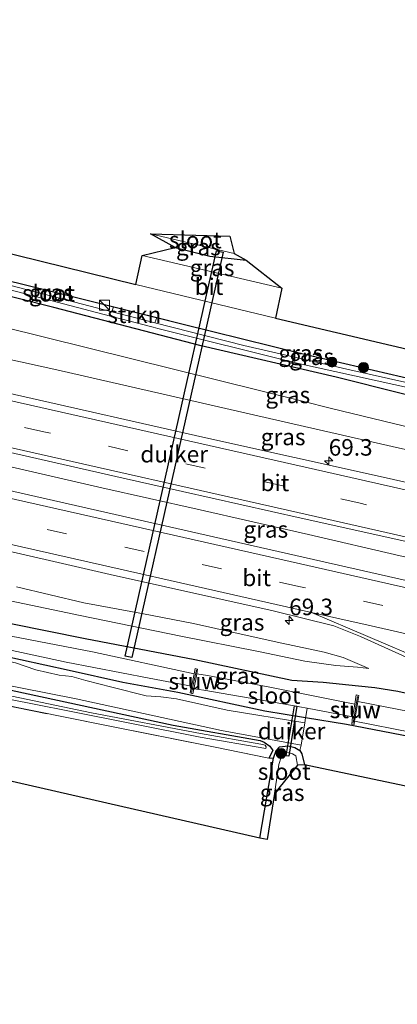
# Model space of a CAD drawing. Units: metres. Extents: x 200000 to 210001, y 568749 to 573012.
# Drawn here: x 200253 to 200311, y 572835 to 572983 of the extents above; entities that cross this region are included whole.
import ezdxf
from ezdxf.enums import TextEntityAlignment as Align

# ---------------------------------------------------------------- set-up
doc = ezdxf.new("R2010")
doc.units = ezdxf.units.M
doc.linetypes.add('IE-TERREINAFSCHEIDING', pattern=[10, 8, -2])
doc.linetypes.add('VW-3-9_STREEP', pattern=[12, 3, -9])
doc.layers.get('0').update_dxf_attribs({"lineweight": 25})
for name, color, linetype, lineweight in [('B-ME-AM-KILOMETR-S-B1', 7, 'Continuous', 18), ('B-ME-BV-GELEIDECONSTRUCTIE-GELEIDERAIL-L-B1', 213, 'BV-GELEIDERAIL', 18), ('B-ME-GR-BOOM-S-B1', 93, 'Continuous', 18), ('B-ME-GR-STRUIKEN-GV-B6', 93, 'Continuous', 18), ('B-ME-GW-INSTEEKWATERGANG-L-B1', 10, 'Continuous', 25), ('B-ME-GW-KRUINLIJN-L-B1', 93, 'Continuous', 18), ('B-ME-GW-TEENLIJN-L-B1', 93, 'Continuous', 18), ('B-ME-IE-GRASLAND-GV-B6', 93, 'Continuous', 18), ('B-ME-IE-GRONDWERKLIJN-GROND_INGERICHT-GV-B6', 253, 'Continuous', 18), ('B-ME-IE-INRICHTINGSELEMENT-S-B1', 253, 'Continuous', 18), ('B-ME-IE-TERREINAFSCHEIDING-DOORGANG-L-B1', 8, 'IE-TERREINAFSCHEIDING-KUNSTMATIG-OPEN', 18), ('B-ME-IE-TERREINAFSCHEIDING-RASTERHEKWERK-L-B1', 8, 'IE-TERREINAFSCHEIDING', 18), ('B-ME-KG-KADASTRAAL-OPNAMEDTMGRENS-L-B1', 10, 'Continuous', 25), ('B-ME-KW-DUIKER-GV-B6', 10, 'Continuous', 25), ('B-ME-KW-STUW-GV-B6', 173, 'Continuous', 18), ('B-ME-KW-STUW-L-B1', 173, 'Continuous', 18), ('B-ME-OG-WATER-GV-B6', 153, 'Continuous', 18), ('B-ME-VH-VERH_SOORT-BITUMEN-GV-B6', 8, 'IE-TERREINAFSCHEIDING-NATUURLIJK-HOUTWAL', 18), ('B-ME-VH-VERH_SOORT-ONVERHARD-GV-B6', 8, 'Continuous', 18), ('B-ME-VW-MARKERING-39STREEP-015-L-B1', 255, 'VW-3-9_STREEP', 18), ('B-ME-VW-MARKERING-STREEP-015-L-B1', 7, 'Continuous', 18)]:
    doc.layers.add(name, color=color, linetype=linetype, lineweight=lineweight)
doc.styles.add('NLCS-ISO', font='NLCS-ISO.TTF')
doc.linetypes.add('BV-GELEIDERAIL', pattern='A,10,-3,[108,NLCS.SHX,S=1,R=0,X=0,Y=0],-3', length=16)
doc.linetypes.add('IE-TERREINAFSCHEIDING-KUNSTMATIG-OPEN', pattern='A,7,-1.5,[67,NLCS.SHX,S=0.75,R=0,X=0,Y=0],-1.5', length=10)
doc.linetypes.add('IE-TERREINAFSCHEIDING-NATUURLIJK-HOUTWAL', pattern='A,7,-1.5,[67,NLCS.SHX,S=0.75,R=45,X=0,Y=0],-1.5,7,-1.5,[70,NLCS.SHX,S=0.75,R=0,X=0,Y=0],-1.5', length=20)

# ---------------------------------------------------------------- blocks, each defined once
blk = doc.blocks.new('kast')
blk.add_line((-0.75, -0.75), (0.75, 0.75))
blk.add_lwpolyline([(-0.75, 0.75), (0.75, 0.75), (0.75, -0.75), (-0.75, -0.75)], close=True)
blk = doc.blocks.new('boom')
blk.add_hatch(color=256).paths.add_polyline_path([(-0.75, 0, 1), (0.75, 0, 1)])
blk.add_circle((0, 0), 0.75)
blk = doc.blocks.new('hecto')
for p, q in [((0, 0.625), (-0.625, 0)), ((0, -0.625), (0, 0.625)), ((-0.625, 0), (0.625, 0)), ((0.625, 0), (0, -0.625))]:
    blk.add_line(p, q)

msp = doc.modelspace()

# ---------------------------------------------------------------- linework, layer by layer
at = {"layer": 'B-ME-BV-GELEIDECONSTRUCTIE-GELEIDERAIL-L-B1'}
msp.add_polyline3d([(200419.55, 572877.977, 2.355), (200404.649, 572881.319, 2.393), (200388.473, 572884.925, 2.474), (200374.209, 572888.287, 2.522), (200356.554, 572892.219, 2.612), (200340.074, 572895.863, 2.656), (200324.294, 572899.561, 2.71), (200311.017, 572902.403, 2.835), (200297.147, 572905.632, 2.927), (200280.3, 572909.453, 3.042), (200265.932, 572912.688, 3.121), (200250.142, 572916.31, 3.305), (200231.373, 572920.603, 3.411), (200214.996, 572924.282, 3.535), (200199.982, 572927.645, 3.651), (200187.543, 572930.432, 3.894), (200180.271, 572931.997, 3.944), (200170.548, 572934.153, 4.031), (200158.277, 572936.929, 4.173), (200146.207, 572939.632, 4.401), (200134.812, 572942.263, 4.486), (200123.104, 572944.857, 4.651), (200110.225, 572947.842, 4.831), (200106.049, 572948.761, 4.86)], dxfattribs=at)
at = {"layer": 'B-ME-GR-STRUIKEN-GV-B6'}
msp.add_polyline3d([(200273.9178, 572937.6208, -0.2308), (200271.232, 572938.306, -0.235), (200267.4256, 572939.2918, -0.209), (200267.6641, 572940.0437, 0.3787), (200274.2054, 572938.4077, 0.3764), (200273.9178, 572937.6208, -0.2308)], dxfattribs=at)
at = {"layer": 'B-ME-GW-INSTEEKWATERGANG-L-B1'}
for points in [[(200141.807, 572972.22, 0.467), (200161.669, 572967.1, 0.44), (200183.583, 572961.286, 0.455), (200204.911, 572956.146, 0.317), (200222.764, 572951.34, 0.302), (200240.209, 572946.84, 0.348), (200258.25, 572942.398, 0.382), (200278.203, 572937.408, 0.375), (200296.124, 572933.002, 0.429), (200313.475, 572928.977, 0.398)], [(200320.955, 572924.471, 0.44), (200301.306, 572929.423, 0.425), (200280.906, 572934.152, 0.394), (200258.66, 572939.909, 0.417), (200236.835, 572945.408, 0.425), (200218.5, 572950.096, 0.394), (200201.855, 572954.724, 0.352), (200187.827, 572958.435, 0.417), (200174.153, 572961.487, 0.409), (200155.666, 572966.194, 0.394), (200140.994, 572970.125, 0.382)], [(200277.006, 572949.005, 0.21), (200282.218, 572947.671, 0.216), (200287.728, 572947.098, 0.257)], [(200143.22, 572913.93, 0.737), (200159.506, 572910.884, 0.741), (200173.06, 572908.096, 0.75), (200186.359, 572905.602, 0.778), (200203.381, 572902.304, 0.782), (200218.055, 572899.398, 0.709), (200233.858, 572896.091, 0.691), (200246.598, 572893.298, 0.645), (200263.406, 572889.908, 0.718), (200279.978, 572886.775, 0.732), (200294.612, 572883.632, 0.914), (200299.332, 572883.339, 1.065), (200304.684, 572882.763, 1.197), (200307.141, 572882.525, 1.357), (200310.658, 572881.969, 1.448), (200314.63, 572881.058, 1.398), (200327.276, 572878.261, 1.329), (200338.823, 572876.169, 1.343), (200351.171, 572873.524, 1.325), (200364.156, 572871.125, 1.188), (200373.683, 572868.859, 1.106), (200391.756, 572865.214, 1.106), (200409.752, 572861.623, 1.142)], [(200312.559, 572875.084, 0.543), (200302.861, 572876.93, 0.756), (200296.697, 572877.933, 0.754), (200290.529, 572878.936, 0.751), (200277.41, 572881.756, 0.528), (200269.1, 572883.298, 0.624), (200260.96, 572885.083, 0.485), (200249.894, 572887.517, 0.446), (200235.928, 572890.362, 0.475), (200224.03, 572892.651, 0.446), (200210.592, 572895.173, 0.595), (200193.37, 572898.666, 0.494), (200177.245, 572901.764, 0.547), (200164.187, 572904.566, 0.595), (200157.932, 572905.951, 0.485), (200153.742, 572906.88, 0.422), (200146.552, 572908.545, 0.485)], [(200163.002, 572897.345, 0.709), (200161.844, 572898.146, 0.587), (200161.674, 572898.461, 0.549), (200161.914, 572899.636, 0.526), (200162.624, 572899.99, 0.521), (200165.547, 572899.528, 0.444), (200193.585, 572893.985, 0.394), (200220.857, 572888.407, 0.488), (200246.545, 572883.342, 0.449), (200276.708, 572876.821, 0.499), (200289.854, 572874.538, 0.626), (200290.422, 572874.292, 0.626), (200291.289, 572873.654, 0.631), (200291.743, 572873.027, 0.676), (200291.151, 572871.842, 0.751)], [(200289.803, 572859.766, 0.651), (200291.838, 572871.848, 0.635), (200292.275, 572873.031, 0.575), (200292.769, 572873.581, 0.557), (200294.046, 572873.732, 0.551), (200295.075, 572873.464, 0.545), (200295.847, 572873.027, 0.539), (200296.137, 572872.488, 0.521), (200296.517, 572870.869, 0.689)]]:
    msp.add_polyline3d(points, dxfattribs=at)
at = {"layer": 'B-ME-GW-KRUINLIJN-L-B1'}
for points in [[(200259.114, 572930.511, 2.109), (200251.08, 572932.255, 2.273), (200243.011, 572933.803, 2.398), (200236.44, 572935.361, 2.428), (200230.104, 572936.78, 2.394), (200221.195, 572938.901, 2.415), (200215.141, 572940.419, 2.441), (200204.896, 572942.689, 2.475), (200195.2, 572945.024, 2.603), (200186.778, 572947.01, 2.719), (200172.509, 572950.533, 2.841), (200163.503, 572952.441, 2.936), (200151.516, 572955.135, 3.134), (200140.227, 572957.746, 3.276), (200115.638, 572963.193, 3.646), (200109.052, 572964.621, 3.713)], [(200259.114, 572930.511, 2.109), (200294.7616, 572922.3541, 2.0642), (200310.884, 572918.665, 2.044), (200323.9816, 572915.8037, 1.9066), (200348.048, 572910.546, 1.654), (200366.1906, 572906.2794, 1.6275), (200392.471, 572900.099, 1.589), (200392.8774, 572900.0073, 1.5874), (200443.29, 572888.634, 1.384), (200478.525, 572880.393, 1.254)], [(200306.281, 572885.386, 1.683), (200302.377, 572887.075, 1.809), (200299.515, 572887.885, 1.867), (200293.089, 572889.222, 1.863), (200286.503, 572890.681, 1.892), (200279.759, 572892.192, 1.914), (200272.194, 572893.673, 1.986), (200263.212, 572895.343, 1.992), (200253.023, 572897.761, 2.02)]]:
    msp.add_polyline3d(points, dxfattribs=at)
at = {"layer": 'B-ME-GW-TEENLIJN-L-B1'}
for points in [[(200237.917, 572940.222, 0.649), (200296.2168, 572925.7623, 0.8303), (200300.629, 572924.668, 0.844), (200323.9267, 572919.0447, 0.9133), (200344.322, 572914.122, 0.974), (200366.9134, 572908.7535, 0.8298), (200385.069, 572904.439, 0.714), (200393.6324, 572902.4055, 0.714), (200443.984, 572890.449, 0.714), (200478.967, 572882.621, 0.554)], [(200101.692, 572925.751, 0.895), (200114.049, 572923.563, 0.924), (200130.565, 572919.961, 0.985), (200149.583, 572916.323, 1.046), (200165.723, 572912.9361, 1.0492), (200170.055, 572912.027, 1.05), (200188.997, 572908.462, 1.068), (200203.939, 572905.283, 1.021), (200215.524, 572902.989, 1.024), (200231.275, 572899.962, 1.006), (200245.765, 572896.919, 1.006), (200262.651, 572893.404, 1.021), (200277.853, 572890.27, 1.01), (200289.564, 572887.988, 1.23), (200296.591, 572886.519, 1.291), (200301.294, 572885.847, 1.424), (200304.52, 572885.594, 1.647), (200306.281, 572885.386, 1.683)]]:
    msp.add_polyline3d(points, dxfattribs=at)
at = {"layer": 'B-ME-IE-GRASLAND-GV-B6'}
for points in [[(200205.614, 572955.16, -0.101), (200187.625, 572959.769, -0.114), (200168.985, 572964.274, -0.145), (200152.512, 572968.599, -0.154), (200139.735, 572971.857, -0.142), (200126.525, 572975.095, -0.182), (200111.714, 572978.678, -0.15), (200111.899, 572979.657, 0.367), (200128.197, 572975.832, 0.455), (200141.807, 572972.22, 0.467), (200161.669, 572967.1, 0.44), (200183.583, 572961.286, 0.455), (200204.911, 572956.146, 0.317), (200222.764, 572951.34, 0.302), (200240.209, 572946.84, 0.348), (200258.25, 572942.398, 0.382), (200267.6641, 572940.0437, 0.3787), (200267.4256, 572939.2918, -0.209), (200257.201, 572941.94, -0.139), (200240.671, 572946.218, -0.139), (200223.258, 572950.611, -0.167), (200205.614, 572955.16, -0.101)], [(200142.703, 572975.875, 0.292), (200176.332, 572967.374, 0.292), (200201.865, 572961.022, 0.347), (200226.774, 572954.669, 0.31), (200249.351, 572948.767, 0.287), (200271.033, 572943.415, 0.26), (200292.13, 572938.3, 0.283), (200318.929, 572932.005, 0.224), (200322.585, 572931.224, 0.22), (200343.483, 572926.758, 0.196), (200375.545, 572919.695, 0.155), (200403.802, 572913.056, 0.155), (200431.818, 572906.239, 0.16)], [(200131.139, 572973.39, -0.145), (200147.953, 572969.134, -0.157), (200170.16, 572963.28, -0.114), (200185.816, 572959.436, -0.114), (200213.606, 572952.398, -0.192), (200233.084, 572947.342, -0.254), (200251.083, 572942.837, -0.257), (200267.2023, 572938.6347, -0.2833), (200273.6783, 572936.9465, -0.2939), (200274.359, 572936.769, -0.295), (200295.156, 572931.552, -0.21), (200315.998, 572926.984, -0.21)], [(200313.475, 572928.977, 0.398), (200296.124, 572933.002, 0.429), (200278.203, 572937.408, 0.375), (200258.25, 572942.398, 0.382), (200240.209, 572946.84, 0.348), (200222.764, 572951.34, 0.302), (200204.911, 572956.146, 0.317), (200183.583, 572961.286, 0.455), (200161.669, 572967.1, 0.44), (200141.807, 572972.22, 0.467)], [(200320.955, 572924.471, 0.44), (200301.306, 572929.423, 0.425), (200280.906, 572934.152, 0.394), (200258.66, 572939.909, 0.417), (200236.835, 572945.408, 0.425), (200218.5, 572950.096, 0.394), (200201.855, 572954.724, 0.352), (200187.827, 572958.435, 0.417), (200174.153, 572961.487, 0.409), (200155.666, 572966.194, 0.394), (200140.994, 572970.125, 0.382)], [(200140.994, 572970.125, 0.382), (200155.666, 572966.194, 0.394), (200174.153, 572961.487, 0.409), (200187.827, 572958.435, 0.417), (200201.855, 572954.724, 0.352), (200218.5, 572950.096, 0.394), (200236.835, 572945.408, 0.425), (200258.66, 572939.909, 0.417), (200280.906, 572934.152, 0.394), (200301.306, 572929.423, 0.425), (200320.955, 572924.471, 0.44)], [(200428.533, 572887.119, 1.457), (200396.287, 572894.308, 1.533), (200366.012, 572901.251, 1.709), (200338.002, 572907.612, 1.81), (200308.88, 572914.208, 1.975), (200281.153, 572920.362, 2.209), (200252.723, 572926.8, 2.353), (200226.499, 572932.625, 2.652), (200198.451, 572939.022, 2.904), (200166.998, 572946.146, 3.21), (200141.107, 572952.093, 3.48), (200111.564, 572958.767, 3.793), (200108.089, 572959.534, 3.885), (200109.052, 572964.621, 3.713)], [(200109.052, 572964.621, 3.713), (200115.638, 572963.193, 3.646), (200140.227, 572957.746, 3.276), (200151.516, 572955.135, 3.134), (200163.503, 572952.441, 2.936), (200172.509, 572950.533, 2.841), (200186.778, 572947.01, 2.719), (200195.2, 572945.024, 2.603), (200204.896, 572942.689, 2.475), (200215.141, 572940.419, 2.441), (200221.195, 572938.901, 2.415), (200230.104, 572936.78, 2.394), (200236.44, 572935.361, 2.428), (200243.011, 572933.803, 2.398), (200251.08, 572932.255, 2.273), (200259.114, 572930.511, 2.109), (200294.7616, 572922.3541, 2.0642), (200310.884, 572918.665, 2.044), (200323.9816, 572915.8037, 1.9066), (200348.048, 572910.546, 1.654), (200366.1906, 572906.2794, 1.6275), (200392.471, 572900.099, 1.589), (200392.8774, 572900.0073, 1.5874), (200443.29, 572888.634, 1.384)], [(200145.501, 572963.977, 0.718), (200158.831, 572960.764, 0.672), (200168.2, 572958.347, 0.678), (200178.109, 572956.023, 0.652), (200187.24, 572953.598, 0.638), (200198.296, 572950.694, 0.629), (200207.046, 572947.989, 0.606), (200217.745, 572945.27, 0.618), (200227.741, 572942.842, 0.623), (200237.917, 572940.222, 0.649), (200296.2168, 572925.7623, 0.8303), (200300.629, 572924.668, 0.844), (200323.9267, 572919.0447, 0.9133), (200344.322, 572914.122, 0.974), (200366.9134, 572908.7535, 0.8298), (200385.069, 572904.439, 0.714), (200393.6324, 572902.4055, 0.714), (200443.984, 572890.449, 0.714)], [(200443.984, 572890.449, 0.714), (200393.6324, 572902.4055, 0.714), (200385.069, 572904.439, 0.714), (200366.9134, 572908.7535, 0.8298), (200344.322, 572914.122, 0.974), (200323.9267, 572919.0447, 0.9133), (200300.629, 572924.668, 0.844), (200296.2168, 572925.7623, 0.8303), (200237.917, 572940.222, 0.649), (200227.741, 572942.842, 0.623), (200217.745, 572945.27, 0.618), (200207.046, 572947.989, 0.606), (200198.296, 572950.694, 0.629), (200187.24, 572953.598, 0.638), (200178.109, 572956.023, 0.652), (200168.2, 572958.347, 0.678), (200158.831, 572960.764, 0.672), (200145.501, 572963.977, 0.718)], [(200443.29, 572888.634, 1.384), (200392.8774, 572900.0073, 1.5874), (200392.471, 572900.099, 1.589), (200366.1906, 572906.2794, 1.6275), (200348.048, 572910.546, 1.654), (200323.9816, 572915.8037, 1.9066), (200310.884, 572918.665, 2.044), (200294.7616, 572922.3541, 2.0642), (200259.114, 572930.511, 2.109), (200251.08, 572932.255, 2.273), (200243.011, 572933.803, 2.398), (200236.44, 572935.361, 2.428), (200230.104, 572936.78, 2.394), (200221.195, 572938.901, 2.415), (200215.141, 572940.419, 2.441), (200204.896, 572942.689, 2.475), (200195.2, 572945.024, 2.603), (200186.778, 572947.01, 2.719), (200172.509, 572950.533, 2.841), (200163.503, 572952.441, 2.936), (200151.516, 572955.135, 3.134), (200140.227, 572957.746, 3.276)], [(200412.6867, 572875.9451, 1.7698), (200373.1881, 572884.8552, 1.8801), (200328.5716, 572894.932, 2.1166), (200288.795, 572903.9436, 2.3901), (200243.2267, 572914.231, 2.7188), (200196.5597, 572924.8114, 3.1428), (200155.9349, 572933.9238, 3.5902), (200108.397, 572944.6637, 4.179), (200105.4008, 572945.3413, 4.2199), (200106.455, 572950.908, 4.12), (200134.466, 572944.5, 3.79), (200159.593, 572938.88, 3.433), (200188.154, 572932.304, 3.106), (200216.58, 572926.015, 2.782), (200243.662, 572919.932, 2.548), (200269.138, 572914.159, 2.314), (200296.01, 572908.115, 2.08), (200320.782, 572902.626, 1.893), (200345.579, 572896.81, 1.875), (200375.158, 572890.175, 1.705), (200403.747, 572883.69, 1.565), (200429.839, 572877.756, 1.554)], [(200287.728, 572947.098, 0.257), (200282.218, 572947.671, 0.216), (200277.006, 572949.005, 0.21), (200273.262, 572951.038, -0.557), (200285.92, 572948.107, -0.557), (200287.728, 572947.098, 0.257)], [(200293.127, 572942.871, 0.287), (200272.007, 572947.805, 0.301), (200277.006, 572949.005, 0.21), (200282.218, 572947.671, 0.216), (200287.728, 572947.098, 0.257), (200293.127, 572942.871, 0.287)], [(200321.3151, 572927.3732, 0.3844), (200320.964, 572926.587, -0.228), (200318.877, 572927.039, -0.223), (200302.945, 572930.603, -0.207), (200287.362, 572934.191, -0.21), (200273.9178, 572937.6208, -0.2308), (200274.2054, 572938.4077, 0.3764), (200278.203, 572937.408, 0.375), (200296.124, 572933.002, 0.429), (200313.475, 572928.977, 0.398), (200321.3151, 572927.3732, 0.3844)], [(200126.758, 572931.37, 3.69), (200153.804, 572925.411, 3.405), (200173.813, 572920.737, 3.241), (200196.187, 572915.766, 2.93), (200220.84, 572910.112, 2.649), (200246.356, 572904.376, 2.438), (200267.157, 572899.582, 2.299), (200291.813, 572894.133, 2.088), (200300.95, 572891.864, 1.971), (200305.014, 572890.23, 1.997), (200312.909, 572886.678, 1.898), (200315.931, 572885.416, 1.867), (200319.141, 572884.186, 1.854), (200330.614, 572881.719, 1.794), (200335.576, 572880.909, 1.824), (200341.716, 572880.871, 1.803), (200349.321, 572880.688, 1.854), (200351.339, 572880.614, 1.798), (200353.9977, 572880.1073, 1.7954), (200355.395, 572879.841, 1.794), (200374.354, 572875.511, 1.677), (200400.553, 572869.688, 1.591), (200426.178, 572863.919, 1.539)], [(200130.565, 572919.961, 0.985), (200149.583, 572916.323, 1.046), (200165.723, 572912.9361, 1.0492), (200170.055, 572912.027, 1.05), (200188.997, 572908.462, 1.068), (200203.939, 572905.283, 1.021), (200215.524, 572902.989, 1.024), (200231.275, 572899.962, 1.006), (200245.765, 572896.919, 1.006), (200262.651, 572893.404, 1.021), (200277.853, 572890.27, 1.01), (200289.564, 572887.988, 1.23), (200296.591, 572886.519, 1.291), (200301.294, 572885.847, 1.424), (200304.52, 572885.594, 1.647), (200306.281, 572885.386, 1.683), (200302.377, 572887.075, 1.809), (200299.515, 572887.885, 1.867), (200293.089, 572889.222, 1.863), (200286.503, 572890.681, 1.892), (200279.759, 572892.192, 1.914), (200272.194, 572893.673, 1.986), (200263.212, 572895.343, 1.992), (200253.023, 572897.761, 2.02)], [(200416.923, 572857.899, -0.143), (200395.151, 572862.227, -0.143), (200374.145, 572866.409, -0.143), (200353.368, 572870.886, -0.143), (200334.322, 572874.619, -0.143), (200304.5886, 572880.4033, -0.143), (200304.7416, 572881.3373, 0.731), (200304.3426, 572881.4113, 0.731), (200304.1216, 572880.0223, -0.503), (200291.291, 572882.563, -0.503), (200281.889, 572884.359, -0.503), (200280.285, 572884.593, -0.503), (200280.382, 572885.295, 0.465), (200280.036, 572885.399, 0.537), (200279.865, 572884.577, -0.431), (200264.514, 572887.937, -0.431), (200245.345, 572891.601, -0.431), (200218.078, 572897.182, -0.431), (200202.908, 572900.198, -0.431), (200188.81, 572903.062, -0.431), (200173.544, 572906.198, -0.431), (200157.723, 572909.146, -0.431), (200137.042, 572913.289, -0.431)], [(200143.22, 572913.93, 0.737), (200159.506, 572910.884, 0.741), (200173.06, 572908.096, 0.75), (200186.359, 572905.602, 0.778), (200203.381, 572902.304, 0.782), (200218.055, 572899.398, 0.709), (200233.858, 572896.091, 0.691), (200246.598, 572893.298, 0.645), (200263.406, 572889.908, 0.718), (200279.978, 572886.775, 0.732), (200294.612, 572883.632, 0.914), (200299.332, 572883.339, 1.065), (200304.684, 572882.763, 1.197), (200307.141, 572882.525, 1.357), (200310.658, 572881.969, 1.448), (200314.63, 572881.058, 1.398), (200327.276, 572878.261, 1.329), (200338.823, 572876.169, 1.343), (200351.171, 572873.524, 1.325)], [(200409.752, 572861.623, 1.142), (200391.756, 572865.214, 1.106), (200373.683, 572868.859, 1.106), (200364.156, 572871.125, 1.188), (200351.171, 572873.524, 1.325), (200338.823, 572876.169, 1.343), (200327.276, 572878.261, 1.329), (200314.63, 572881.058, 1.398), (200310.658, 572881.969, 1.448), (200307.141, 572882.525, 1.357), (200304.684, 572882.763, 1.197), (200299.332, 572883.339, 1.065), (200294.612, 572883.632, 0.914), (200279.978, 572886.775, 0.732), (200263.406, 572889.908, 0.718), (200246.598, 572893.298, 0.645), (200233.858, 572896.091, 0.691), (200218.055, 572899.398, 0.709), (200203.381, 572902.304, 0.782), (200186.359, 572905.602, 0.778), (200173.06, 572908.096, 0.75), (200159.506, 572910.884, 0.741), (200143.22, 572913.93, 0.737)], [(200291.151, 572871.842, 0.751), (200282.783, 572873.565, 0.785), (200266.635, 572876.782, 0.785), (200249.821, 572880.146, 0.693), (200232.357, 572883.705, 0.812), (200217.945, 572886.401, 0.732), (200198.98, 572890.568, 0.885), (200184.371, 572893.218, 0.77), (200163.002, 572897.345, 0.709), (200161.844, 572898.146, 0.587), (200161.674, 572898.461, 0.549), (200161.914, 572899.636, 0.526), (200162.624, 572899.99, 0.521), (200165.547, 572899.528, 0.444), (200193.585, 572893.985, 0.394), (200220.857, 572888.407, 0.488), (200246.545, 572883.342, 0.449), (200276.708, 572876.821, 0.499), (200289.854, 572874.538, 0.626), (200290.422, 572874.292, 0.626), (200291.289, 572873.654, 0.631), (200291.743, 572873.027, 0.676), (200291.151, 572871.842, 0.751)], [(200290.691, 572873.313, 0.254), (200290.743, 572873.554, 0.257), (200290.586, 572873.818, 0.251), (200289.937, 572873.953, 0.22), (200280.806, 572875.59, 0.231), (200264.367, 572878.69, 0.231), (200246.962, 572882.317, 0.231), (200231.462, 572885.392, 0.237), (200215.629, 572888.803, 0.231), (200197.346, 572892.595, 0.231), (200178.961, 572896.24, 0.237), (200163.207, 572899.391, 0.171), (200162.795, 572899.594, 0.32), (200162.565, 572899.485, 0.364), (200162.484, 572899.214, 0.369), (200162.607, 572898.901, 0.364), (200162.909, 572898.791, 0.355), (200182.899, 572895.039, 0.338), (200200.287, 572891.555, 0.3), (200222.042, 572886.918, 0.3), (200242.37, 572882.65, 0.289), (200260.755, 572879.005, 0.289), (200280.758, 572875.033, 0.323), (200290.691, 572873.313, 0.254)], [(200253.023, 572897.761, 2.02), (200263.212, 572895.343, 1.992), (200272.194, 572893.673, 1.986), (200279.759, 572892.192, 1.914), (200286.503, 572890.681, 1.892), (200293.089, 572889.222, 1.863), (200299.515, 572887.885, 1.867), (200302.377, 572887.075, 1.809), (200306.281, 572885.386, 1.683), (200304.52, 572885.594, 1.647), (200301.294, 572885.847, 1.424), (200296.591, 572886.519, 1.291), (200289.564, 572887.988, 1.23), (200277.853, 572890.27, 1.01), (200262.651, 572893.404, 1.021), (200245.765, 572896.919, 1.006)], [(200243.217, 572890.071, -0.431), (200260.531, 572886.36, -0.431), (200273.051, 572883.929, -0.431), (200279.45, 572882.724, -0.431), (200279.264, 572881.706, 0.558), (200279.669, 572881.599, 0.414), (200279.807, 572882.311, -0.503), (200281.313, 572882.106, -0.503), (200286.88, 572881.177, -0.503), (200295.593, 572879.657, -0.503), (200295.772, 572879.626, -0.503), (200296.9472, 572879.4065, -0.503), (200296.7824, 572878.4409, 0.6485), (200296.697, 572877.933, 0.754), (200290.529, 572878.936, 0.751), (200277.41, 572881.756, 0.528), (200269.1, 572883.298, 0.624), (200260.96, 572885.083, 0.485), (200249.894, 572887.517, 0.446)], [(200249.894, 572887.517, 0.446), (200260.96, 572885.083, 0.485), (200269.1, 572883.298, 0.624), (200277.41, 572881.756, 0.528), (200290.529, 572878.936, 0.751), (200296.697, 572877.933, 0.754), (200296.5752, 572877.2022, 0.771), (200284.869, 572879.123, 0.707), (200277.196, 572880.804, 0.646), (200274.845, 572881.131, 0.606), (200272.604, 572881.251, 0.656), (200267.419, 572882.6, 0.697), (200263.478, 572883.61, 0.51), (200261.38, 572884.206, 0.45), (200259.44, 572884.409, 0.525), (200255.914, 572885.191, 0.545), (200252.859, 572886.28, 0.334)], [(200241.075, 572884.952, 0.53), (200262.025, 572880.838, 0.445), (200283.97, 572876.011, 0.586), (200296.0206, 572873.8297, 0.712), (200295.905, 572873.194, 0.774), (200295.847, 572873.027, 0.539), (200295.075, 572873.464, 0.545)], [(200295.075, 572873.464, 0.545), (200294.046, 572873.732, 0.551), (200292.769, 572873.581, 0.557), (200292.275, 572873.031, 0.575), (200291.838, 572871.848, 0.635), (200291.151, 572871.842, 0.751), (200291.743, 572873.027, 0.676), (200291.289, 572873.654, 0.631), (200290.422, 572874.292, 0.626), (200289.854, 572874.538, 0.626), (200276.708, 572876.821, 0.499), (200246.545, 572883.342, 0.449)], [(200422.086, 572851.911, 0.993), (200404.556, 572855.516, 1.154), (200387.801, 572859.205, 1.062), (200374.55, 572861.565, 1.114), (200364.548, 572863.581, 1.165), (200355.248, 572866.096, 1.102), (200349.095, 572867.667, 1.016), (200338.977, 572869.56, 0.849), (200320.865, 572873.459, 0.63), (200312.559, 572875.084, 0.543), (200302.861, 572876.93, 0.756), (200296.697, 572877.933, 0.754), (200296.7824, 572878.4409, 0.6485), (200296.9472, 572879.4065, -0.503)], [(200296.9472, 572879.4065, -0.503), (200303.8136, 572878.0843, -0.503), (200303.7056, 572876.9803, 0.767), (200304.0536, 572876.9353, 0.767), (200304.0936, 572877.4513, -0.143), (200330.245, 572872.295, -0.143), (200364.993, 572865.127, -0.143), (200391.574, 572859.886, -0.143), (200416.188, 572854.789, -0.143)], [(200441.983, 572840.223, 0.699), (200296.517, 572870.869, 0.689), (200296.137, 572872.488, 0.521), (200295.847, 572873.027, 0.539), (200295.905, 572873.194, 0.774), (200296.0206, 572873.8297, 0.712), (200296.5752, 572877.2022, 0.771), (200296.697, 572877.933, 0.754), (200302.861, 572876.93, 0.756), (200312.559, 572875.084, 0.543), (200320.865, 572873.459, 0.63), (200338.977, 572869.56, 0.849), (200349.095, 572867.667, 1.016), (200355.248, 572866.096, 1.102), (200364.548, 572863.581, 1.165), (200374.55, 572861.565, 1.114), (200387.801, 572859.205, 1.062), (200404.556, 572855.516, 1.154), (200422.086, 572851.911, 0.993)], [(200290.886, 572859.55, -0.381), (200289.803, 572859.766, 0.651), (200291.838, 572871.848, 0.635), (200292.275, 572873.031, 0.575), (200292.769, 572873.581, 0.557), (200294.046, 572873.732, 0.551), (200295.075, 572873.464, 0.545), (200295.847, 572873.027, 0.539), (200296.137, 572872.488, 0.521), (200296.517, 572870.869, 0.689), (200295.497, 572870.778, -0.381), (200295.203, 572872.189, -0.381), (200294.735, 572872.519, -0.381), (200294.23, 572872.65, -0.381), (200293.788, 572872.765, -0.381), (200292.998, 572872.02, -0.381), (200292.654, 572870.876, -0.381), (200291.995, 572866.539, -0.381), (200290.886, 572859.55, -0.381)]]:
    msp.add_polyline3d(points, dxfattribs=at)
at = {"layer": 'B-ME-IE-GRONDWERKLIJN-GROND_INGERICHT-GV-B6'}
msp.add_polyline3d([(200156.716, 572898.832, 0.429), (200161.605, 572897.659, 0.709), (200163.002, 572897.345, 0.709), (200184.371, 572893.218, 0.77), (200198.98, 572890.568, 0.885), (200217.945, 572886.401, 0.732), (200232.357, 572883.705, 0.812), (200249.821, 572880.146, 0.693), (200266.635, 572876.782, 0.785), (200282.783, 572873.565, 0.785), (200291.151, 572871.842, 0.751), (200291.838, 572871.848, 0.635), (200289.803, 572859.766, 0.651), (200152.749, 572891.099, 0.327), (200154.72, 572899.808, 0.429), (200156.716, 572898.832, 0.429)], dxfattribs=at)
at = {"layer": 'B-ME-IE-TERREINAFSCHEIDING-DOORGANG-L-B1'}
msp.add_polyline3d([(200296.697, 572877.933, 0.754), (200296.5752, 572877.2022, 0.771), (200296.0206, 572873.8297, 0.712), (200295.905, 572873.194, 0.774)], dxfattribs=at)
at = {"layer": 'B-ME-IE-TERREINAFSCHEIDING-RASTERHEKWERK-L-B1'}
msp.add_line((200291.151, 572871.842, 0.751), (200291.838, 572871.848, 0.635), dxfattribs=at)
msp.add_polyline3d([(200163.002, 572897.345, 0.709), (200184.371, 572893.218, 0.77), (200198.98, 572890.568, 0.885), (200217.945, 572886.401, 0.732), (200232.357, 572883.705, 0.812), (200249.821, 572880.146, 0.693), (200266.635, 572876.782, 0.785), (200282.783, 572873.565, 0.785), (200291.151, 572871.842, 0.751)], dxfattribs=at)
at = {"layer": 'B-ME-KG-KADASTRAAL-OPNAMEDTMGRENS-L-B1'}
for points in [[(200112.609, 572983.409, 0.28), (200142.703, 572975.875, 0.292), (200176.332, 572967.374, 0.292), (200201.865, 572961.022, 0.347), (200226.774, 572954.669, 0.31), (200249.351, 572948.767, 0.287), (200271.033, 572943.415, 0.26), (200272.007, 572947.805, 0.301), (200277.006, 572949.005, 0.21), (200273.262, 572951.038, -0.557), (200285.26, 572950.723, -0.561), (200285.92, 572948.107, -0.557), (200287.728, 572947.098, 0.257), (200293.127, 572942.871, 0.287), (200292.13, 572938.3, 0.283), (200318.929, 572932.005, 0.224), (200322.585, 572931.224, 0.22), (200343.483, 572926.758, 0.196), (200375.545, 572919.695, 0.155), (200403.802, 572913.056, 0.155), (200431.818, 572906.239, 0.16), (200457.669, 572900.01, 0.142), (200481.3201, 572894.5015, 0.2831)], [(200469.4435, 572834.6743, 0.7664), (200445.638, 572839.559, 0.778), (200445.3596, 572839.9189, 1.127), (200444.9083, 572840.3363, 1.098), (200444.4443, 572840.5493, 0.971), (200443.9802, 572840.7623, 0.844), (200442.8733, 572840.7963, 0.758), (200441.983, 572840.223, 0.699), (200296.517, 572870.869, 0.689), (200295.497, 572870.778, -0.381), (200291.995, 572866.539, -0.381), (200290.886, 572859.55, -0.381), (200289.803, 572859.766, 0.651), (200152.749, 572891.099, 0.327), (200153.874, 572898.57, -0.225), (200152.709, 572899.748, -0.225), (200151.527, 572897.08, 0.348), (200097.2696, 572902.0962, 0.2258)]]:
    msp.add_polyline3d(points, dxfattribs=at)
at = {"layer": 'B-ME-KW-DUIKER-GV-B6'}
for points in [[(200284.2246, 572948.2886, -1.0165), (200270.4185, 572887.0495, -1.0165), (200269.443, 572887.2695, -1.0165), (200283.2491, 572948.5085, -1.0165), (200284.2246, 572948.2886, -1.0165)], [(200295.3961, 572879.7047, -0.7587), (200294.1735, 572872.139, -1.0992), (200293.7786, 572872.2028, -1.0992), (200295.0012, 572879.7685, -0.7587), (200295.3961, 572879.7047, -0.7587)]]:
    msp.add_polyline3d(points, dxfattribs=at)
at = {"layer": 'B-ME-KW-STUW-GV-B6'}
for points in [[(200280.285, 572884.593, -0.503), (200280.056, 572883.502, -0.503), (200279.807, 572882.311, -0.503), (200279.669, 572881.599, 0.414), (200279.264, 572881.706, 0.558), (200279.45, 572882.724, -0.431), (200279.645, 572883.596, -0.431), (200279.865, 572884.577, -0.431), (200280.036, 572885.399, 0.537), (200280.382, 572885.295, 0.465), (200280.285, 572884.593, -0.503)], [(200303.7056, 572876.9803, 0.767), (200303.8136, 572878.0843, -0.503), (200304.1216, 572880.0223, -0.503), (200304.3426, 572881.4113, 0.731), (200304.7416, 572881.3373, 0.731), (200304.5886, 572880.4033, -0.143), (200304.3776, 572879.1403, -0.143), (200304.0936, 572877.4513, -0.143), (200304.0536, 572876.9353, 0.767), (200303.7056, 572876.9803, 0.767)]]:
    msp.add_polyline3d(points, dxfattribs=at)
at = {"layer": 'B-ME-KW-STUW-L-B1'}
for p, q in [((200280.214, 572885.221, 0.166), (200279.447, 572881.761, 0.13)), ((200304.5296, 572881.1613, 0.746), (200303.9066, 572877.1303, 0.746))]:
    msp.add_line(p, q, dxfattribs=at)
at = {"layer": 'B-ME-OG-WATER-GV-B6'}
for points in [[(200315.998, 572926.984, -0.21), (200295.156, 572931.552, -0.21), (200274.359, 572936.769, -0.295), (200273.6783, 572936.9465, -0.2939), (200267.2023, 572938.6347, -0.2833), (200251.083, 572942.837, -0.257), (200233.084, 572947.342, -0.254), (200213.606, 572952.398, -0.192), (200185.816, 572959.436, -0.114), (200170.16, 572963.28, -0.114), (200147.953, 572969.134, -0.157), (200131.139, 572973.39, -0.145)], [(200139.735, 572971.857, -0.142), (200152.512, 572968.599, -0.154), (200168.985, 572964.274, -0.145), (200187.625, 572959.769, -0.114), (200205.614, 572955.16, -0.101), (200223.258, 572950.611, -0.167), (200240.671, 572946.218, -0.139), (200257.201, 572941.94, -0.139), (200267.4256, 572939.2918, -0.209), (200271.232, 572938.306, -0.235), (200273.9178, 572937.6208, -0.2308)], [(200285.92, 572948.107, -0.557), (200273.262, 572951.038, -0.557), (200285.26, 572950.723, -0.561), (200285.92, 572948.107, -0.557)], [(200273.9178, 572937.6208, -0.2308), (200287.362, 572934.191, -0.21), (200302.945, 572930.603, -0.207), (200318.877, 572927.039, -0.223)], [(200137.042, 572913.289, -0.431), (200157.723, 572909.146, -0.431), (200173.544, 572906.198, -0.431), (200188.81, 572903.062, -0.431), (200202.908, 572900.198, -0.431), (200218.078, 572897.182, -0.431), (200245.345, 572891.601, -0.431), (200264.514, 572887.937, -0.431), (200279.865, 572884.577, -0.431)], [(200279.865, 572884.577, -0.431), (200279.645, 572883.596, -0.431), (200279.45, 572882.724, -0.431), (200273.051, 572883.929, -0.431), (200260.531, 572886.36, -0.431), (200243.217, 572890.071, -0.431), (200224.398, 572893.761, -0.431), (200205.915, 572897.429, -0.431), (200189.189, 572900.779, -0.431), (200182.695, 572902.176, -0.431), (200177.407, 572903.172, -0.431), (200168.377, 572904.923, -0.431), (200159.7, 572906.712, -0.431), (200147.727, 572909.123, -0.431), (200134.393, 572911.6, -0.431)], [(200290.691, 572873.313, 0.254), (200280.758, 572875.033, 0.323), (200260.755, 572879.005, 0.289), (200242.37, 572882.65, 0.289), (200222.042, 572886.918, 0.3), (200200.287, 572891.555, 0.3), (200182.899, 572895.039, 0.338), (200162.909, 572898.791, 0.355), (200162.607, 572898.901, 0.364), (200162.484, 572899.214, 0.369), (200162.565, 572899.485, 0.364), (200162.795, 572899.594, 0.32), (200163.207, 572899.391, 0.171), (200178.961, 572896.24, 0.237), (200197.346, 572892.595, 0.231), (200215.629, 572888.803, 0.231), (200231.462, 572885.392, 0.237), (200246.962, 572882.317, 0.231), (200264.367, 572878.69, 0.231), (200280.806, 572875.59, 0.231), (200289.937, 572873.953, 0.22), (200290.586, 572873.818, 0.251), (200290.743, 572873.554, 0.257), (200290.691, 572873.313, 0.254)], [(200295.593, 572879.657, -0.503), (200286.88, 572881.177, -0.503), (200281.313, 572882.106, -0.503), (200279.807, 572882.311, -0.503), (200280.056, 572883.502, -0.503), (200280.285, 572884.593, -0.503), (200281.889, 572884.359, -0.503), (200291.291, 572882.563, -0.503), (200304.1216, 572880.0223, -0.503), (200303.8136, 572878.0843, -0.503), (200296.9472, 572879.4065, -0.503), (200295.772, 572879.626, -0.503), (200295.593, 572879.657, -0.503)], [(200416.188, 572854.789, -0.143), (200391.574, 572859.886, -0.143), (200364.993, 572865.127, -0.143), (200330.245, 572872.295, -0.143), (200304.0936, 572877.4513, -0.143), (200304.3776, 572879.1403, -0.143), (200304.5886, 572880.4033, -0.143), (200334.322, 572874.619, -0.143), (200353.368, 572870.886, -0.143), (200374.145, 572866.409, -0.143), (200395.151, 572862.227, -0.143), (200416.923, 572857.899, -0.143), (200441.319, 572852.728, -0.143), (200459.844, 572848.843, -0.143), (200471.741, 572846.152, -0.143), (200471.131, 572843.074, -0.143), (200446.534, 572848.528, -0.143), (200443.005, 572849.31, -0.143), (200416.188, 572854.789, -0.143)], [(200291.995, 572866.539, -0.381), (200292.654, 572870.876, -0.381), (200292.998, 572872.02, -0.381), (200293.788, 572872.765, -0.381), (200294.23, 572872.65, -0.381), (200294.735, 572872.519, -0.381), (200295.203, 572872.189, -0.381), (200295.497, 572870.778, -0.381), (200291.995, 572866.539, -0.381)]]:
    msp.add_polyline3d(points, dxfattribs=at)
at = {"layer": 'B-ME-VH-VERH_SOORT-BITUMEN-GV-B6'}
for points in [[(200141.107, 572952.093, 3.48), (200166.998, 572946.146, 3.21), (200198.451, 572939.022, 2.904), (200226.499, 572932.625, 2.652), (200252.723, 572926.8, 2.353), (200281.153, 572920.362, 2.209), (200308.88, 572914.208, 1.975), (200338.002, 572907.612, 1.81), (200366.012, 572901.251, 1.709), (200396.287, 572894.308, 1.533), (200428.533, 572887.119, 1.457)], [(200292.13, 572938.3, 0.283), (200271.033, 572943.415, 0.26), (200272.007, 572947.805, 0.301), (200293.127, 572942.871, 0.287), (200292.13, 572938.3, 0.283)], [(200108.397, 572944.6637, 4.179), (200155.9349, 572933.9238, 3.5902), (200196.5597, 572924.8114, 3.1428), (200243.2267, 572914.231, 2.7188), (200288.795, 572903.9436, 2.3901), (200328.5716, 572894.932, 2.1166), (200373.1881, 572884.8552, 1.8801), (200412.6867, 572875.9451, 1.7698)], [(200429.839, 572877.756, 1.554), (200403.747, 572883.69, 1.565), (200375.158, 572890.175, 1.705), (200345.579, 572896.81, 1.875), (200320.782, 572902.626, 1.893), (200296.01, 572908.115, 2.08), (200269.138, 572914.159, 2.314), (200243.662, 572919.932, 2.548), (200216.58, 572926.015, 2.782), (200188.154, 572932.304, 3.106), (200159.593, 572938.88, 3.433), (200134.466, 572944.5, 3.79)], [(200426.178, 572863.919, 1.539), (200400.553, 572869.688, 1.591), (200374.354, 572875.511, 1.677), (200355.395, 572879.841, 1.794), (200353.9977, 572880.1073, 1.7954), (200351.339, 572880.614, 1.798), (200349.321, 572880.688, 1.854), (200341.716, 572880.871, 1.803), (200335.576, 572880.909, 1.824), (200330.614, 572881.719, 1.794), (200319.141, 572884.186, 1.854), (200315.931, 572885.416, 1.867), (200312.909, 572886.678, 1.898), (200305.014, 572890.23, 1.997), (200300.95, 572891.864, 1.971), (200291.813, 572894.133, 2.088), (200267.157, 572899.582, 2.299), (200246.356, 572904.376, 2.438), (200220.84, 572910.112, 2.649), (200196.187, 572915.766, 2.93), (200173.813, 572920.737, 3.241), (200153.804, 572925.411, 3.405), (200126.758, 572931.37, 3.69)]]:
    msp.add_polyline3d(points, dxfattribs=at)
at = {"layer": 'B-ME-VH-VERH_SOORT-ONVERHARD-GV-B6'}
msp.add_polyline3d([(200251.198, 572886.606, 0.354), (200252.859, 572886.28, 0.334), (200255.914, 572885.191, 0.545), (200259.44, 572884.409, 0.525), (200261.38, 572884.206, 0.45), (200263.478, 572883.61, 0.51), (200267.419, 572882.6, 0.697), (200272.604, 572881.251, 0.656), (200274.845, 572881.131, 0.606), (200277.196, 572880.804, 0.646), (200284.869, 572879.123, 0.707), (200296.5752, 572877.2022, 0.771), (200296.0206, 572873.8297, 0.712), (200283.97, 572876.011, 0.586), (200262.025, 572880.838, 0.445), (200241.075, 572884.952, 0.53), (200220.552, 572889.111, 0.485), (200198.034, 572893.523, 0.661), (200170.095, 572899.528, 0.515), (200151.974, 572903.069, 0.48), (200151.006, 572902.601, 0.495), (200150.436, 572901.047, 0.495), (200150.28, 572900.087, 0.489), (200147.075, 572900.685, 0.494)], dxfattribs=at)
at = {"layer": 'B-ME-VW-MARKERING-39STREEP-015-L-B1'}
for points in [[(200476.7738, 572871.5521, 1.5304), (200448.335, 572877.977, 1.5625), (200400.5388, 572888.7716, 1.6862), (200352.7411, 572899.5595, 1.8844), (200304.948, 572910.3677, 2.1417), (200257.1527, 572921.1662, 2.4954), (200209.3582, 572931.968, 2.9249), (200161.5648, 572942.775, 3.4396), (200113.7741, 572953.5941, 4.0282), (200107.2432, 572955.0692, 4.1206)], [(200473.9939, 572857.5229, 1.5827), (200439.0893, 572865.4051, 1.6221), (200391.2921, 572876.1954, 1.7311), (200343.497, 572886.9946, 1.9453), (200295.7014, 572897.7921, 2.2347), (200247.908, 572908.5988, 2.5868), (200200.1119, 572919.3941, 3.0142), (200152.3184, 572930.2002, 3.5384), (200104.58, 572941.0068, 4.137)]]:
    msp.add_polyline3d(points, dxfattribs=at)
at = {"layer": 'B-ME-VW-MARKERING-STREEP-015-L-B1'}
for points in [[(200107.891, 572958.4888, 4.0168), (200154.8087, 572947.88, 3.4262), (200202.5965, 572937.0516, 2.9038), (200250.3898, 572926.2468, 2.4677), (200298.1883, 572915.464, 2.097), (200345.9803, 572904.6528, 1.824), (200393.7747, 572893.8528, 1.613), (200441.5712, 572883.0623, 1.4812), (200477.4482, 572874.9573, 1.4336)], [(200106.6029, 572951.6886, 4.1983), (200153.7347, 572941.0243, 3.6046), (200201.5267, 572930.2128, 3.0687), (200249.3214, 572919.4136, 2.6315), (200297.1118, 572908.5944, 2.2595), (200344.9091, 572897.8074, 1.993), (200392.7065, 572887.0202, 1.7773), (200440.5014, 572876.2207, 1.6501), (200476.1077, 572868.1891, 1.6052)], [(200105.2027, 572944.2949, 4.2083), (200152.5858, 572933.5563, 3.6149), (200200.3567, 572922.7699, 3.0937), (200248.1383, 572911.9889, 2.663), (200295.9324, 572901.1877, 2.3117), (200343.7271, 572890.3895, 2.0135), (200391.5235, 572879.5977, 1.8033), (200439.3185, 572868.7998, 1.691), (200474.6486, 572860.826, 1.6537)], [(200473.3246, 572854.1456, 1.5002), (200430.366, 572863.8328, 1.5607), (200382.703, 572874.5986, 1.6797), (200353.7645, 572881.1382, 1.7989), (200306.1574, 572891.9278, 2.0843), (200297.5913, 572893.8409, 2.1388), (200249.9145, 572904.6118, 2.4845), (200202.1188, 572915.408, 2.9146), (200154.328, 572926.2249, 3.4268), (200106.5363, 572937.0364, 4.0225), (200103.9393, 572937.6236, 4.0582)], [(200353.7645, 572881.1382, 1.7989), (200339.7133, 572881.3716, 1.8418), (200335.2037, 572881.6905, 1.8484), (200330.8439, 572882.285, 1.8576), (200323.4109, 572883.8635, 1.8893), (200318.5853, 572885.1597, 1.914), (200314.6328, 572886.5904, 1.9494), (200297.5913, 572893.8409, 2.1388)]]:
    msp.add_polyline3d(points, dxfattribs=at)

# ---------------------------------------------------------------- block references
at = {"layer": 'B-ME-AM-KILOMETR-S-B1', "rotation": 90}
for p in [(200300.2, 572916.774, 2.025), (200294.217, 572892.67, 2.12)]:
    msp.add_blockref('hecto', p, dxfattribs=at)
at = {"layer": 'B-ME-GR-BOOM-S-B1'}
for p, rotation in [((200300.6932, 572931.692, 0.4111), 90), ((200305.4531, 572930.8804, 0.4585), 90), ((200292.995, 572872.563, -0.0785), 9)]:
    msp.add_blockref('boom', p, dxfattribs=dict(at, rotation=rotation))
at = {"layer": 'B-ME-IE-INRICHTINGSELEMENT-S-B1', "rotation": 90}
msp.add_blockref('kast', (200266.3264, 572940.3027, 0.4871), dxfattribs=at)

# ---------------------------------------------------------------- texts
at = {"layer": 'B-ME-AM-KILOMETR-S-B1', "ltscale": 0.2, "style": 'NLCS-ISO'}
for p in [(200300.2, 572916.774, 2.025), (200294.217, 572892.67, 2.12)]:
    msp.add_text('69.3', height=2.5, dxfattribs=at).set_placement(p, align=Align.BOTTOM_LEFT)
at = {"layer": 'B-ME-GR-STRUIKEN-GV-B6', "ltscale": 0.2, "style": 'NLCS-ISO'}
msp.add_text('strkn', height=2.5, dxfattribs=at).set_placement((200270.8138, 572938.838), align=Align.MIDDLE_CENTER)
at = {"layer": 'B-ME-IE-GRASLAND-GV-B6', "ltscale": 0.2, "style": 'NLCS-ISO'}
for p in [(200280.495, 572949.068), (200282.567, 572945.938), (200258.2835, 572942.178), (200295.9735, 572933.015), (200297.6164, 572932.4973), (200294.0095, 572926.727), (200293.307, 572920.3795), (200290.6789, 572906.412), (200287.0925, 572892.3755), (200286.428, 572884.313), (200293.16, 572866.641)]:
    msp.add_text('gras', height=2.5, dxfattribs=at).set_placement(p, align=Align.MIDDLE_CENTER)
at = {"layer": 'B-ME-KW-DUIKER-GV-B6', "ltscale": 0.2, "style": 'NLCS-ISO'}
for p in [(200276.8338, 572917.779), (200294.5873, 572875.9538)]:
    msp.add_text('duiker', height=2.5, dxfattribs=at).set_placement(p, align=Align.MIDDLE_CENTER)
at = {"layer": 'B-ME-KW-STUW-GV-B6', "ltscale": 0.2, "style": 'NLCS-ISO'}
for p in [(200279.8374, 572883.4868), (200304.1923, 572879.1811)]:
    msp.add_text('stuw', height=2.5, dxfattribs=at).set_placement(p, align=Align.MIDDLE_CENTER)
at = {"layer": 'B-ME-KW-STUW-L-B1', "ltscale": 0.2, "style": 'NLCS-ISO'}
for p in [(200279.8305, 572883.491), (200304.2181, 572879.1458)]:
    msp.add_text('stuw', height=2.5, dxfattribs=at).set_placement(p, align=Align.MIDDLE_CENTER)
at = {"layer": 'B-ME-OG-WATER-GV-B6', "ltscale": 0.2, "style": 'NLCS-ISO'}
for p in [(200280.0324, 572950.124), (200257.8445, 572942.0763), (200291.9341, 572881.3292), (200293.4688, 572869.8254)]:
    msp.add_text('sloot', height=2.5, dxfattribs=at).set_placement(p, align=Align.MIDDLE_CENTER)
at = {"layer": 'B-ME-VH-VERH_SOORT-BITUMEN-GV-B6', "ltscale": 0.2, "style": 'NLCS-ISO'}
for p in [(200282.1105, 572943.0882), (200292.0571, 572913.4412), (200289.3085, 572899.0925)]:
    msp.add_text('bit', height=2.5, dxfattribs=at).set_placement(p, align=Align.MIDDLE_CENTER)

doc.saveas('drawing.dxf')
